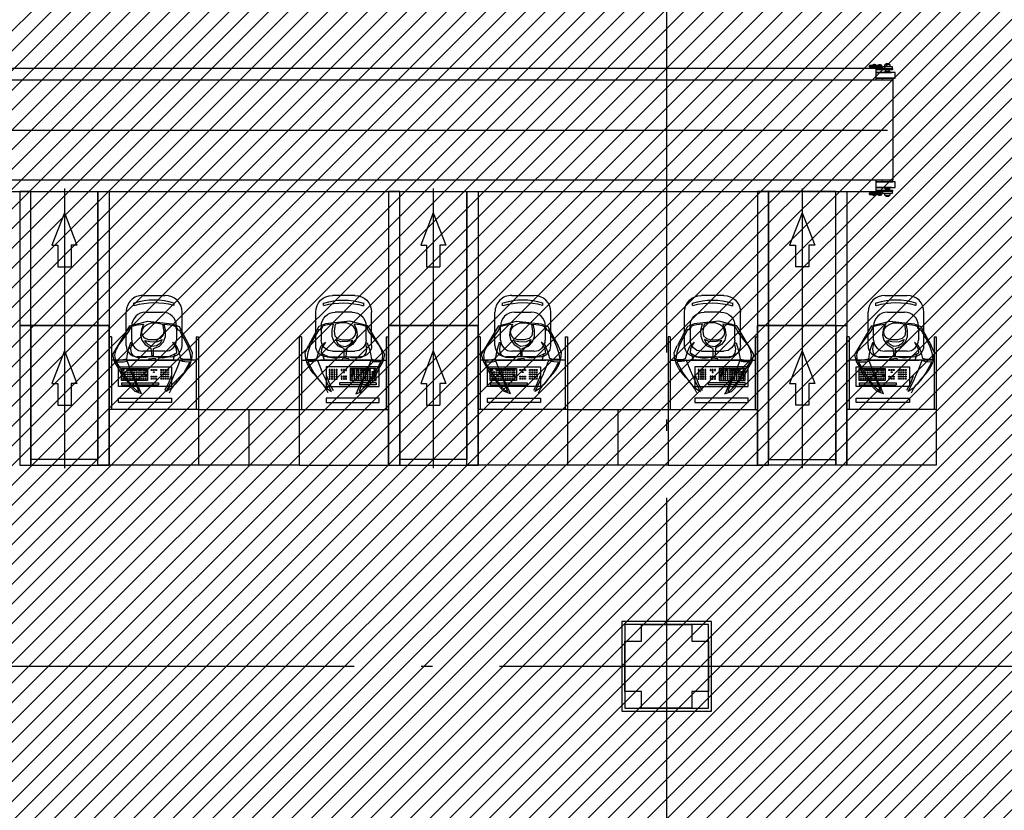
# Model space of a CAD drawing. Units: millimetres. Extents: x -74 to 659, y -116 to 275.
# Drawn here: x 246 to 255, y 10 to 17 of the extents above; entities that cross this region are included whole.
import ezdxf

# ---------------------------------------------------------------- set-up
doc = ezdxf.new("R2010")
doc.units = ezdxf.units.MM
doc.header["$MEASUREMENT"] = 0
doc.linetypes.add('ACAD_ISO04W100', pattern=[30, 24, -3, 0, -3])
for name, color, linetype in [('EIXOS', 254, 'Continuous'), ('EQUIPAMENTOS', 1, 'Continuous'), ('MANCHAS OPERACIONAL', 254, 'Continuous'), ('MOBILIÁRIO', 252, 'Continuous'), ('PILARES', 5, 'Continuous'), ('Ulma-Sistema transporte', 1, 'Continuous')]:
    doc.layers.add(name, color=color, linetype=linetype)

# ---------------------------------------------------------------- blocks, each defined once
blk = doc.blocks.new('A$C5243360D')
at = {"layer": 'EIXOS', "linetype": 'ACAD_ISO04W100', "ltscale": 0.2}
for p, q in [((106.4266, 62.1578), (106.4266, 1.25)), ((164.6327, 30.1497), (1.25, 30.1497))]:
    blk.add_line(p, q, dxfattribs=at)
blk = doc.blocks.new('A$C4E4D073F')
at = {"layer": 'PILARES'}
for p, q in [((0.175, 0.775), (0.625, 0.775)), ((0.025, 0.175), (0.025, 0.625)), ((0.775, 0.625), (0.775, 0.175)), ((0.625, 0.025), (0.175, 0.025))]:
    blk.add_line(p, q, dxfattribs=at)
for points in [[(0.8, 0.8), (0, 0.8), (0, 0), (0.8, 0)], [(0.025, 0.175), (0.025, 0.625), (0.175, 0.625), (0.175, 0.775), (0.625, 0.775), (0.625, 0.625), (0.775, 0.625), (0.775, 0.175), (0.625, 0.175), (0.625, 0.025), (0.175, 0.025), (0.175, 0.175)], [(0.775, 0.775), (0.025, 0.775), (0.025, 0.025), (0.775, 0.025)]]:
    blk.add_lwpolyline(points, close=True, dxfattribs=at)
blk = doc.blocks.new('A$C34B25E40')
at = {"layer": 'PILARES'}
blk.add_blockref('A$C4E4D073F', (75.225, 22), dxfattribs=at)
blk = doc.blocks.new('TECLADO')
at = {"layer": 'EQUIPAMENTOS', "color": 2, "linetype": 'Continuous'}
for p, q in [((0, 0.1452), (0, 0.3202)), ((0, 0.3202), (0.475, 0.3202)), ((0.0262, 0.306), (0.2594, 0.306)), ((0.0262, 0.1973), (0.0262, 0.306)), ((0.0377, 0.288), (0.0377, 0.2958)), ((0.0377, 0.2958), (0.0466, 0.2958)), ((0.0466, 0.288), (0.0377, 0.288)), ((0.0377, 0.268), (0.0377, 0.2758)), ((0.0377, 0.2758), (0.0666, 0.2758)), ((0.0666, 0.268), (0.0377, 0.268)), ((0.0466, 0.2958), (0.0466, 0.288)), ((0.0666, 0.2758), (0.0666, 0.268)), ((0.0777, 0.288), (0.0777, 0.2958)), ((0.0777, 0.2958), (0.1666, 0.2958)), ((0.1666, 0.288), (0.0777, 0.288)), ((0.0777, 0.268), (0.0777, 0.2758)), ((0.0777, 0.2758), (0.0866, 0.2758)), ((0.0866, 0.268), (0.0777, 0.268)), ((0.0866, 0.2758), (0.0866, 0.268)), ((0.0977, 0.268), (0.0977, 0.2758)), ((0.0977, 0.2758), (0.1066, 0.2758)), ((0.1066, 0.268), (0.0977, 0.268)), ((0.1066, 0.2758), (0.1066, 0.268)), ((0.1177, 0.268), (0.1177, 0.2758)), ((0.1177, 0.2758), (0.1266, 0.2758)), ((0.1266, 0.268), (0.1177, 0.268)), ((0.1266, 0.2758), (0.1266, 0.268)), ((0.1377, 0.268), (0.1377, 0.2758)), ((0.1377, 0.2758), (0.1466, 0.2758)), ((0.1466, 0.268), (0.1377, 0.268)), ((0.1466, 0.2758), (0.1466, 0.268)), ((0.1577, 0.268), (0.1577, 0.2758)), ((0.1577, 0.2758), (0.1666, 0.2758)), ((0.1666, 0.268), (0.1577, 0.268)), ((0.1666, 0.2958), (0.1666, 0.288)), ((0.1666, 0.2758), (0.1666, 0.268)), ((0.1777, 0.288), (0.1777, 0.2958)), ((0.1777, 0.2958), (0.2066, 0.2958)), ((0.2066, 0.288), (0.1777, 0.288)), ((0.1777, 0.268), (0.1777, 0.2758)), ((0.1777, 0.2758), (0.1866, 0.2758)), ((0.1866, 0.268), (0.1777, 0.268)), ((0.1866, 0.2758), (0.1866, 0.268)), ((0.1977, 0.268), (0.1977, 0.2758)), ((0.1977, 0.2758), (0.2066, 0.2758)), ((0.2066, 0.268), (0.1977, 0.268)), ((0.2066, 0.2958), (0.2066, 0.288)), ((0.2066, 0.2758), (0.2066, 0.268)), ((0.2177, 0.288), (0.2177, 0.2958)), ((0.2177, 0.2958), (0.2466, 0.2958)), ((0.2466, 0.288), (0.2177, 0.288)), ((0.2177, 0.268), (0.2177, 0.2758)), ((0.2177, 0.2758), (0.2466, 0.2758)), ((0.2466, 0.268), (0.2177, 0.268)), ((0.2466, 0.2958), (0.2466, 0.288)), ((0.2466, 0.2758), (0.2466, 0.268)), ((0.2594, 0.306), (0.2594, 0.1973)), ((0.2913, 0.296), (0.3002, 0.296)), ((0.2913, 0.2882), (0.2913, 0.296)), ((0.3002, 0.2882), (0.2913, 0.2882)), ((0.3002, 0.296), (0.3002, 0.2882)), ((0.3113, 0.296), (0.3202, 0.296)), ((0.3113, 0.2882), (0.3113, 0.296)), ((0.3202, 0.2882), (0.3113, 0.2882)), ((0.3113, 0.276), (0.3202, 0.276)), ((0.3113, 0.2682), (0.3113, 0.276)), ((0.3202, 0.2682), (0.3113, 0.2682)), ((0.3202, 0.296), (0.3202, 0.2882)), ((0.3202, 0.276), (0.3202, 0.2682)), ((0.3313, 0.296), (0.3402, 0.296)), ((0.3313, 0.2882), (0.3313, 0.296)), ((0.3402, 0.2882), (0.3313, 0.2882)), ((0.3402, 0.296), (0.3402, 0.2882)), ((0.3771, 0.288), (0.3771, 0.2958)), ((0.3771, 0.2958), (0.386, 0.2958)), ((0.386, 0.288), (0.3771, 0.288)), ((0.3771, 0.268), (0.3771, 0.2758)), ((0.3771, 0.2758), (0.386, 0.2758)), ((0.386, 0.268), (0.3771, 0.268)), ((0.386, 0.2958), (0.386, 0.288)), ((0.386, 0.2758), (0.386, 0.268)), ((0.3971, 0.288), (0.3971, 0.2958)), ((0.3971, 0.2958), (0.406, 0.2958)), ((0.406, 0.288), (0.3971, 0.288)), ((0.3971, 0.268), (0.3971, 0.2758)), ((0.3971, 0.2758), (0.406, 0.2758)), ((0.406, 0.268), (0.3971, 0.268)), ((0.406, 0.2958), (0.406, 0.288)), ((0.406, 0.2758), (0.406, 0.268)), ((0.4171, 0.288), (0.4171, 0.2958)), ((0.4171, 0.2958), (0.426, 0.2958)), ((0.426, 0.288), (0.4171, 0.288)), ((0.4171, 0.268), (0.4171, 0.2758)), ((0.4171, 0.2758), (0.426, 0.2758)), ((0.426, 0.268), (0.4171, 0.268)), ((0.426, 0.2958), (0.426, 0.288)), ((0.426, 0.2758), (0.426, 0.268)), ((0.4371, 0.288), (0.4371, 0.2958)), ((0.4371, 0.2958), (0.446, 0.2958)), ((0.446, 0.288), (0.4371, 0.288)), ((0.4371, 0.268), (0.4371, 0.2758)), ((0.4371, 0.2758), (0.446, 0.2758)), ((0.446, 0.268), (0.4371, 0.268)), ((0.446, 0.2958), (0.446, 0.288)), ((0.446, 0.2758), (0.446, 0.268)), ((0.475, 0.3202), (0.475, 0.1452)), ((0.2594, 0.1973), (0.0262, 0.1973)), ((0.0262, 0.1777), (0.3563, 0.1777)), ((0.0262, 0.1777), (0.0262, 0.1593)), ((0.0377, 0.248), (0.0377, 0.2558)), ((0.0377, 0.2558), (0.0666, 0.2558)), ((0.0666, 0.248), (0.0377, 0.248)), ((0.0377, 0.228), (0.0377, 0.2358)), ((0.0377, 0.2358), (0.0466, 0.2358)), ((0.0466, 0.228), (0.0377, 0.228)), ((0.0377, 0.2158), (0.0466, 0.2158)), ((0.0377, 0.208), (0.0377, 0.2158)), ((0.0466, 0.208), (0.0377, 0.208)), ((0.0466, 0.2358), (0.0466, 0.228)), ((0.0466, 0.2158), (0.0466, 0.208)), ((0.0577, 0.228), (0.0577, 0.2358)), ((0.0577, 0.2358), (0.0666, 0.2358)), ((0.0666, 0.228), (0.0577, 0.228)), ((0.0577, 0.208), (0.0577, 0.2158)), ((0.0577, 0.2158), (0.0666, 0.2158)), ((0.0666, 0.208), (0.0577, 0.208)), ((0.0666, 0.2558), (0.0666, 0.248)), ((0.0666, 0.2358), (0.0666, 0.228)), ((0.0666, 0.2158), (0.0666, 0.208)), ((0.0777, 0.248), (0.0777, 0.2558)), ((0.0777, 0.2558), (0.0866, 0.2558)), ((0.0866, 0.248), (0.0777, 0.248)), ((0.0777, 0.228), (0.0777, 0.2358)), ((0.0777, 0.2358), (0.0866, 0.2358)), ((0.0866, 0.228), (0.0777, 0.228)), ((0.0777, 0.208), (0.0777, 0.2158)), ((0.0777, 0.2158), (0.0866, 0.2158)), ((0.0866, 0.208), (0.0777, 0.208)), ((0.0866, 0.2558), (0.0866, 0.248)), ((0.0866, 0.2358), (0.0866, 0.228)), ((0.0866, 0.2158), (0.0866, 0.208)), ((0.0977, 0.248), (0.0977, 0.2558)), ((0.0977, 0.2558), (0.1066, 0.2558)), ((0.1066, 0.248), (0.0977, 0.248)), ((0.0977, 0.228), (0.0977, 0.2358)), ((0.0977, 0.2358), (0.1066, 0.2358)), ((0.1066, 0.228), (0.0977, 0.228)), ((0.0977, 0.208), (0.0977, 0.2158)), ((0.0977, 0.2158), (0.1066, 0.2158)), ((0.1066, 0.208), (0.0977, 0.208)), ((0.1066, 0.2558), (0.1066, 0.248)), ((0.1066, 0.2358), (0.1066, 0.228)), ((0.1066, 0.2158), (0.1066, 0.208)), ((0.1177, 0.248), (0.1177, 0.2558)), ((0.1177, 0.2558), (0.1266, 0.2558)), ((0.1266, 0.248), (0.1177, 0.248)), ((0.1177, 0.228), (0.1177, 0.2358)), ((0.1177, 0.2358), (0.1266, 0.2358)), ((0.1266, 0.228), (0.1177, 0.228)), ((0.1177, 0.208), (0.1177, 0.2158)), ((0.1177, 0.2158), (0.1266, 0.2158)), ((0.1266, 0.208), (0.1177, 0.208)), ((0.1266, 0.2558), (0.1266, 0.248)), ((0.1266, 0.2358), (0.1266, 0.228)), ((0.1266, 0.2158), (0.1266, 0.208)), ((0.1377, 0.248), (0.1377, 0.2558)), ((0.1377, 0.2558), (0.1466, 0.2558)), ((0.1466, 0.248), (0.1377, 0.248)), ((0.1377, 0.228), (0.1377, 0.2358)), ((0.1377, 0.2358), (0.1466, 0.2358)), ((0.1466, 0.228), (0.1377, 0.228)), ((0.1377, 0.208), (0.1377, 0.2158)), ((0.1377, 0.2158), (0.1466, 0.2158)), ((0.1466, 0.208), (0.1377, 0.208)), ((0.1466, 0.2558), (0.1466, 0.248)), ((0.1466, 0.2358), (0.1466, 0.228)), ((0.1466, 0.2158), (0.1466, 0.208)), ((0.1577, 0.248), (0.1577, 0.2558)), ((0.1577, 0.2558), (0.1666, 0.2558)), ((0.1666, 0.248), (0.1577, 0.248)), ((0.1577, 0.228), (0.1577, 0.2358)), ((0.1577, 0.2358), (0.1666, 0.2358)), ((0.1666, 0.228), (0.1577, 0.228)), ((0.1577, 0.208), (0.1577, 0.2158)), ((0.1577, 0.2158), (0.1666, 0.2158)), ((0.1666, 0.208), (0.1577, 0.208)), ((0.1666, 0.2558), (0.1666, 0.248)), ((0.1666, 0.2358), (0.1666, 0.228)), ((0.1666, 0.2158), (0.1666, 0.208)), ((0.1777, 0.248), (0.1777, 0.2558)), ((0.1777, 0.2558), (0.1866, 0.2558)), ((0.1866, 0.248), (0.1777, 0.248)), ((0.1777, 0.228), (0.1777, 0.2358)), ((0.1777, 0.2358), (0.1866, 0.2358)), ((0.1866, 0.228), (0.1777, 0.228)), ((0.1777, 0.208), (0.1777, 0.2158)), ((0.1777, 0.2158), (0.1866, 0.2158)), ((0.1866, 0.208), (0.1777, 0.208)), ((0.1866, 0.2558), (0.1866, 0.248)), ((0.1866, 0.2358), (0.1866, 0.228)), ((0.1866, 0.2158), (0.1866, 0.208)), ((0.1977, 0.248), (0.1977, 0.2558)), ((0.1977, 0.2558), (0.2066, 0.2558)), ((0.2066, 0.248), (0.1977, 0.248)), ((0.1977, 0.228), (0.1977, 0.2358)), ((0.1977, 0.2358), (0.2066, 0.2358)), ((0.2066, 0.228), (0.1977, 0.228)), ((0.1977, 0.208), (0.1977, 0.2158)), ((0.1977, 0.2158), (0.2066, 0.2158)), ((0.2066, 0.208), (0.1977, 0.208)), ((0.2066, 0.2558), (0.2066, 0.248)), ((0.2066, 0.2358), (0.2066, 0.228)), ((0.2066, 0.2158), (0.2066, 0.208)), ((0.2177, 0.248), (0.2177, 0.2558)), ((0.2177, 0.2558), (0.2466, 0.2558)), ((0.2377, 0.248), (0.2177, 0.248)), ((0.2177, 0.228), (0.2177, 0.2358)), ((0.2177, 0.2358), (0.2266, 0.2358)), ((0.2266, 0.228), (0.2177, 0.228)), ((0.2177, 0.208), (0.2177, 0.2158)), ((0.2177, 0.2158), (0.2266, 0.2158)), ((0.2266, 0.208), (0.2177, 0.208)), ((0.2266, 0.2358), (0.2266, 0.228)), ((0.2266, 0.2158), (0.2266, 0.208)), ((0.2377, 0.228), (0.2377, 0.248)), ((0.2466, 0.228), (0.2377, 0.228)), ((0.2377, 0.208), (0.2377, 0.2158)), ((0.2377, 0.2158), (0.2466, 0.2158)), ((0.2466, 0.208), (0.2377, 0.208)), ((0.2466, 0.2558), (0.2466, 0.228)), ((0.2466, 0.2158), (0.2466, 0.208)), ((0.2913, 0.228), (0.2913, 0.2358)), ((0.2913, 0.2358), (0.3002, 0.2358)), ((0.3002, 0.228), (0.2913, 0.228)), ((0.2913, 0.2158), (0.3002, 0.2158)), ((0.2913, 0.208), (0.2913, 0.2158)), ((0.3002, 0.208), (0.2913, 0.208)), ((0.3002, 0.2358), (0.3002, 0.228)), ((0.3002, 0.2158), (0.3002, 0.208)), ((0.3113, 0.228), (0.3113, 0.2358)), ((0.3113, 0.2358), (0.3202, 0.2358)), ((0.3202, 0.228), (0.3113, 0.228)), ((0.3113, 0.208), (0.3113, 0.2158)), ((0.3113, 0.2158), (0.3202, 0.2158)), ((0.3202, 0.208), (0.3113, 0.208)), ((0.3202, 0.2358), (0.3202, 0.228)), ((0.3202, 0.2158), (0.3202, 0.208)), ((0.3313, 0.228), (0.3313, 0.2358)), ((0.3313, 0.2358), (0.3402, 0.2358)), ((0.3402, 0.228), (0.3313, 0.228)), ((0.3313, 0.208), (0.3313, 0.2158)), ((0.3313, 0.2158), (0.3402, 0.2158)), ((0.3402, 0.208), (0.3313, 0.208)), ((0.3402, 0.2358), (0.3402, 0.228)), ((0.3402, 0.2158), (0.3402, 0.208)), ((0.3563, 0.1777), (0.3563, 0.1593)), ((0.3771, 0.248), (0.3771, 0.2558)), ((0.3771, 0.2558), (0.386, 0.2558)), ((0.386, 0.248), (0.3771, 0.248)), ((0.3771, 0.228), (0.3771, 0.2358)), ((0.3771, 0.2358), (0.386, 0.2358)), ((0.386, 0.228), (0.3771, 0.228)), ((0.3771, 0.2158), (0.386, 0.2158)), ((0.3771, 0.208), (0.3771, 0.2158)), ((0.386, 0.208), (0.3771, 0.208)), ((0.386, 0.2558), (0.386, 0.248)), ((0.386, 0.2358), (0.386, 0.228)), ((0.386, 0.2158), (0.386, 0.208)), ((0.3971, 0.248), (0.3971, 0.2558)), ((0.3971, 0.2558), (0.406, 0.2558)), ((0.406, 0.248), (0.3971, 0.248)), ((0.3971, 0.228), (0.3971, 0.2358)), ((0.3971, 0.2358), (0.406, 0.2358)), ((0.406, 0.228), (0.3971, 0.228)), ((0.3971, 0.208), (0.3971, 0.2158)), ((0.3971, 0.2158), (0.406, 0.2158)), ((0.406, 0.208), (0.3971, 0.208)), ((0.406, 0.2558), (0.406, 0.248)), ((0.406, 0.2358), (0.406, 0.228)), ((0.406, 0.2158), (0.406, 0.208)), ((0.4171, 0.248), (0.4171, 0.2558)), ((0.4171, 0.2558), (0.426, 0.2558)), ((0.426, 0.248), (0.4171, 0.248)), ((0.4171, 0.228), (0.4171, 0.2358)), ((0.4171, 0.2358), (0.426, 0.2358)), ((0.426, 0.228), (0.4171, 0.228)), ((0.4171, 0.208), (0.4171, 0.2158)), ((0.4171, 0.2158), (0.426, 0.2158)), ((0.426, 0.208), (0.4171, 0.208)), ((0.426, 0.2558), (0.426, 0.248)), ((0.426, 0.2358), (0.426, 0.228)), ((0.426, 0.2158), (0.426, 0.208)), ((0.4371, 0.248), (0.4371, 0.2558)), ((0.4371, 0.2558), (0.446, 0.2558)), ((0.446, 0.248), (0.4371, 0.248)), ((0.4371, 0.228), (0.4371, 0.2358)), ((0.4371, 0.2358), (0.446, 0.2358)), ((0.446, 0.228), (0.4371, 0.228)), ((0.4371, 0.208), (0.4371, 0.2158)), ((0.4371, 0.2158), (0.446, 0.2158)), ((0.446, 0.208), (0.4371, 0.208)), ((0.446, 0.2558), (0.446, 0.248)), ((0.446, 0.2358), (0.446, 0.228)), ((0.446, 0.2158), (0.446, 0.208)), ((0.475, 0.1452), (0, 0.1452)), ((0.0262, 0.1593), (0.3563, 0.1593))]:
    blk.add_line(p, q, dxfattribs=at)
blk.add_lwpolyline([(0.475, 0), (0, 0), (0, 0.0399), (0.475, 0.0399)], close=True, dxfattribs=at)
blk = doc.blocks.new('CHAIR')
at = {"layer": 'EQUIPAMENTOS', "color": 1}
for p, q in [((-0.1, 0), (0.1, 0)), ((-0.182, -0.0945), (-0.182, -0.0681)), ((0.1788, -0.0901), (0.1788, -0.0681)), ((-0.25, -0.45), (-0.25, -0.15)), ((-0.075, -0.15), (0.075, -0.15)), ((0.25, -0.45), (0.25, -0.15)), ((-0.2, -0.4), (-0.2, -0.275)), ((0.2, -0.275), (0.2, -0.4)), ((0.1, -0.5), (-0.1, -0.5)), ((0.15, -0.55), (-0.15, -0.55))]:
    blk.add_line(p, q, dxfattribs=at)
for centre, radius, start, end in [((-0.1, -0.15), 0.15, 90, 180), ((0.0064, -0.7301), 0.6621, 75.17245, 106.25139), ((0.0005, -0.634), 0.5919, 72.59044, 107.40956), ((0.1, -0.15), 0.15, 0, 90), ((-0.075, -0.275), 0.125, 90, 180), ((0.075, -0.275), 0.125, 0, 90), ((-0.1, -0.4), 0.1, 180, 270), ((0.1, -0.4), 0.1, 270, 0), ((-0.15, -0.45), 0.1, 180, 270), ((0.15, -0.45), 0.1, 270, 0)]:
    blk.add_arc(centre, radius, start, end, dxfattribs=at)
blk = doc.blocks.new('HUMANA')
at = {"layer": 'EQUIPAMENTOS'}
for p, q in [((-0.3521, 0.0522), (-0.1985, 0.3087)), ((-0.2049, 0.2612), (-0.186, 0.3019)), ((-0.1985, 0.3087), (-0.0386, 0.3503)), ((-0.186, 0.3019), (-0.1576, 0.3108)), ((-0.1576, 0.3108), (-0.1292, 0.3165)), ((-0.1292, 0.3165), (-0.076, 0.3239)), ((-0.0962, 0.274), (-0.1024, 0.2255)), ((-0.076, 0.3239), (-0.0962, 0.274)), ((-0.0923, 0.2474), (-0.0872, 0.2747)), ((-0.0872, 0.2747), (-0.0705, 0.3002)), ((-0.0705, 0.3002), (-0.0434, 0.3206)), ((-0.0434, 0.3206), (-0.0065, 0.3333)), ((-0.0386, 0.3503), (0.1807, 0.3268)), ((-0.0065, 0.3333), (0.0393, 0.3354)), ((0.0393, 0.3354), (0.0934, 0.3239)), ((0.0934, 0.3239), (0.1037, 0.2604)), ((0.1077, 0.3239), (0.1607, 0.3165)), ((0.1211, 0.2675), (0.1077, 0.3239)), ((0.1196, 0.213), (0.1211, 0.2675)), ((0.1607, 0.3165), (0.1876, 0.3108)), ((0.1807, 0.3268), (0.2408, 0.3019)), ((0.1876, 0.3108), (0.2111, 0.3019)), ((0.2111, 0.3019), (0.2111, 0.2975)), ((0.2111, 0.2975), (0.2111, 0.2928)), ((0.2111, 0.2928), (0.2111, 0.2876)), ((0.2111, 0.2876), (0.2155, 0.2876)), ((0.2155, 0.2876), (0.2203, 0.2876)), ((0.2203, 0.2876), (0.2254, 0.2876)), ((0.2254, 0.2876), (0.2254, 0.2829)), ((0.2254, 0.2829), (0.2254, 0.2777)), ((0.2254, 0.2777), (0.2254, 0.2722)), ((0.2254, 0.2722), (0.2302, 0.2722)), ((0.2302, 0.2722), (0.2353, 0.2722)), ((0.2353, 0.2722), (0.2408, 0.2722)), ((0.2408, 0.3019), (0.3314, 0.1322)), ((0.2408, 0.2722), (0.2696, 0.2208)), ((-0.2973, 0.137), (-0.2661, 0.1796)), ((-0.2661, 0.1796), (-0.2335, 0.2207)), ((-0.2335, 0.2207), (-0.2049, 0.2612)), ((-0.1024, 0.2255), (-0.0918, 0.1804)), ((-0.0855, 0.2206), (-0.0923, 0.2474)), ((-0.0918, 0.1804), (-0.0619, 0.1403)), ((-0.0654, 0.1975), (-0.0855, 0.2206)), ((-0.032, 0.1809), (-0.0654, 0.1975)), ((-0.065, 0.1765), (-0.0188, 0.1667)), ((-0.0511, 0.155), (-0.065, 0.1765)), ((0.03, 0.1837), (-0.032, 0.1809)), ((0.0729, 0.1948), (0.03, 0.1837)), ((0.0424, 0.1654), (0.089, 0.1842)), ((0.089, 0.1842), (0.0707, 0.1473)), ((0.0971, 0.219), (0.0729, 0.1948)), ((0.1037, 0.2604), (0.0971, 0.219)), ((0.1018, 0.1649), (0.1196, 0.213)), ((0.2696, 0.2208), (0.2965, 0.1727)), ((-0.3325, 0.0444), (-0.3213, 0.0921)), ((-0.3213, 0.0921), (-0.2973, 0.137)), ((-0.2126, 0.0956), (-0.2221, 0.0576)), ((-0.1937, 0.1545), (-0.2126, 0.0956)), ((-0.1893, 0.1545), (-0.1937, 0.1545)), ((-0.19, 0.1018), (-0.1794, 0.1545)), ((-0.1847, 0.0637), (-0.19, 0.1018)), ((-0.1845, 0.1545), (-0.1893, 0.1545)), ((-0.1794, 0.1545), (-0.1845, 0.1545)), ((-0.0619, 0.1403), (-0.01, 0.1072)), ((-0.0338, 0.1398), (-0.0511, 0.155)), ((-0.0023, 0.1226), (-0.0338, 0.1398)), ((-0.0188, 0.1667), (0.0424, 0.1654)), ((-0.01, 0.1072), (-0.0078, 0.0841)), ((0.0388, 0.1281), (-0.0023, 0.1226)), ((0.012, 0.1039), (0.0663, 0.1271)), ((0.012, 0.0797), (0.012, 0.1039)), ((0.0707, 0.1473), (0.0388, 0.1281)), ((0.0663, 0.1271), (0.1018, 0.1649)), ((0.1814, 0.1622), (0.199, 0.1336)), ((0.2181, 0.1281), (0.1814, 0.1622)), ((0.199, 0.1336), (0.2146, 0.1014)), ((0.2146, 0.1014), (0.2188, 0.0632)), ((0.241, 0.0738), (0.2181, 0.1281)), ((0.2965, 0.1727), (0.3193, 0.1236)), ((0.3193, 0.1236), (0.3367, 0.0701)), ((0.3618, 0.0665), (0.333, 0.1328)), ((-0.3363, -0.0126), (-0.3521, 0.0522)), ((-0.3257, -0.0072), (-0.3325, 0.0444)), ((-0.2619, 0.0035), (-0.2938, -0.0017)), ((-0.23, 0.0082), (-0.2619, 0.0035)), ((-0.2221, 0.0576), (-0.23, 0.0082)), ((-0.2286, 0), (-0.0335, 0)), ((-0.166, 0.0384), (-0.1847, 0.0637)), ((-0.1361, 0.0245), (-0.166, 0.0384)), ((-0.0971, 0.0206), (-0.1361, 0.0245)), ((-0.0518, 0.0252), (-0.0971, 0.0206)), ((-0.0023, 0.0368), (-0.0518, 0.0252)), ((-0.0335, 0), (-0.0288, 0.0117)), ((-0.0335, 0), (0.0335, 0)), ((-0.0288, 0.0117), (0.0261, 0.0172)), ((-0.0078, 0.0841), (-0.0052, 0.0607)), ((-0.0052, 0.0607), (-0.0023, 0.0368)), ((0.012, 0.0552), (0.012, 0.0797)), ((0.012, 0.0302), (0.012, 0.0552)), ((0.0916, 0.0192), (0.012, 0.0302)), ((0.0261, 0.0172), (0.0335, 0)), ((0.0335, 0), (0.1538, 0)), ((0.1451, 0.028), (0.0916, 0.0192)), ((0.2188, 0.0632), (0.1451, 0.028)), ((0.1538, 0), (0.1716, 0.0041)), ((0.1538, 0), (0.17, 0)), ((0.1716, 0.0041), (0.17, 0)), ((0.17, 0), (0.1901, 0)), ((0.1901, 0), (0.1921, 0.008)), ((0.1901, 0), (0.2239, 0)), ((0.1921, 0.008), (0.2062, 0.063)), ((0.2291, -0.0558), (0.2507, 0.0005)), ((0.2584, 0.0148), (0.241, 0.0738)), ((0.2507, 0.0005), (0.2716, -0.0073)), ((0.2672, 0.0115), (0.2584, 0.0148)), ((0.276, 0.0082), (0.2672, 0.0115)), ((0.2848, 0.0049), (0.276, 0.0082)), ((0.305, 0.006), (0.2848, 0.0049)), ((0.3255, 0.0071), (0.305, 0.006)), ((0.3464, 0.0082), (0.3255, 0.0071)), ((0.3367, 0.0701), (0.3464, 0.0082)), ((0.3407, -0.0346), (0.3561, 0.0131)), ((0.3561, 0.0131), (0.3618, 0.0665)), ((-0.3015, -0.0722), (-0.3363, -0.0126)), ((-0.2938, -0.0017), (-0.3257, -0.0072)), ((-0.3191, -0.0138), (-0.281, -0.0158)), ((-0.2984, -0.0509), (-0.3191, -0.0138)), ((-0.2674, -0.1392), (-0.3015, -0.0722)), ((-0.2692, -0.0995), (-0.2984, -0.0509)), ((-0.281, -0.0158), (-0.2562, -0.014)), ((-0.2562, -0.014), (-0.2234, -0.0072)), ((-0.2234, -0.0072), (-0.2054, -0.0602)), ((-0.2054, -0.0602), (-0.1851, -0.1128)), ((0.206, -0.1115), (0.2291, -0.0558)), ((0.2716, -0.0073), (0.2938, -0.011)), ((0.3134, -0.06), (0.283, -0.1118)), ((0.2872, 0), (0.2873, 0)), ((0.2896, -0.1163), (0.3137, -0.0829)), ((0.2938, -0.011), (0.3365, -0.0138)), ((0.3365, -0.0138), (0.3134, -0.06)), ((0.3137, -0.0829), (0.3176, -0.0774)), ((0.3176, -0.0774), (0.3407, -0.0346)), ((-0.2348, -0.1529), (-0.2692, -0.0995)), ((-0.2065, -0.2062), (-0.2674, -0.1392)), ((-0.1988, -0.2045), (-0.2348, -0.1529)), ((-0.1851, -0.1128), (-0.1636, -0.1661)), ((-0.1526, -0.17), (-0.1682, -0.1103)), ((-0.1636, -0.1661), (-0.1416, -0.2211)), ((-0.1244, -0.233), (-0.1526, -0.17)), ((0.1711, -0.1392), (0.1462, -0.2049)), ((0.155, -0.2226), (0.1814, -0.1669)), ((0.1814, -0.1669), (0.2004, -0.1241)), ((0.2004, -0.1241), (0.206, -0.1115)), ((0.2472, -0.1645), (0.2078, -0.2131)), ((0.2278, -0.1874), (0.2588, -0.1526)), ((0.283, -0.1118), (0.2472, -0.1645)), ((0.2588, -0.1526), (0.2896, -0.1163)), ((-0.1838, -0.2467), (-0.2065, -0.2062)), ((-0.1642, -0.2476), (-0.1988, -0.2045)), ((-0.151, -0.2786), (-0.1838, -0.2467)), ((-0.1343, -0.2756), (-0.1642, -0.2476)), ((-0.1416, -0.2211), (-0.12, -0.2789)), ((-0.098, -0.2943), (-0.1244, -0.233)), ((0.1328, -0.2337), (0.111, -0.2723)), ((0.1264, -0.2789), (0.155, -0.2226)), ((0.1669, -0.2528), (0.1264, -0.2789)), ((0.1462, -0.2049), (0.1328, -0.2337)), ((0.1568, -0.292), (0.1744, -0.2559)), ((0.2078, -0.2131), (0.1669, -0.2528)), ((0.1744, -0.2559), (0.199, -0.2214)), ((0.199, -0.2214), (0.2278, -0.1874)), ((-0.0903, -0.3009), (-0.151, -0.2786)), ((-0.1299, -0.2767), (-0.1343, -0.2756)), ((-0.1251, -0.2778), (-0.1299, -0.2767)), ((-0.12, -0.2789), (-0.1251, -0.2778))]:
    blk.add_line(p, q, dxfattribs=at)
blk = doc.blocks.new('BALCOES CHECKIN2')
at = {"layer": 'EQUIPAMENTOS', "color": 251}
blk.add_line((15.9199, 3), (0.4365, 3), dxfattribs=at)
at = {"layer": 'EQUIPAMENTOS', "color": 3}
for p, q in [((0, 1.1498), (0, 0)), ((0.02, 1.1498), (0, 1.1498)), ((0.02, 1.1498), (0.02, 0.4998)), ((0.7795, 1.1498), (0.7795, 0.4998)), ((0.7795, 1.1498), (0.7995, 1.1498)), ((0.7995, 0), (0.7995, 1.1498)), ((1.5992, 0), (1.5992, 1.1498)), ((1.6192, 1.1498), (1.5992, 1.1498)), ((1.6192, 1.1498), (1.6192, 0.4998)), ((2.3787, 1.1498), (2.3787, 0.4998)), ((2.3787, 1.1498), (2.3987, 1.1498)), ((2.3987, 1.1498), (2.3987, 0)), ((2.3987, 1.1498), (2.3987, 0)), ((3.3187, 1.1498), (3.2987, 1.1498)), ((3.2987, 1.1498), (3.2987, 0)), ((3.3187, 1.1498), (3.3187, 0.4998)), ((4.0782, 1.1498), (4.0782, 0.4998)), ((4.0782, 1.1498), (4.0982, 1.1498)), ((4.0982, 0), (4.0982, 1.1498)), ((4.8982, 0), (4.8982, 1.1498)), ((4.9182, 1.1498), (4.8982, 1.1498)), ((4.9182, 1.1498), (4.9182, 0.4998)), ((5.6777, 1.1498), (5.6777, 0.4998)), ((5.6777, 1.1498), (5.6977, 1.1498)), ((5.6977, 1.1498), (5.6977, 0)), ((5.6977, 1.1498), (5.6977, 0)), ((6.6177, 1.1498), (6.5977, 1.1498)), ((6.5977, 1.1498), (6.5977, 0)), ((6.6177, 1.1498), (6.6177, 0.4998)), ((7.3772, 1.1498), (7.3772, 0.4998)), ((7.3772, 1.1498), (7.3972, 1.1498)), ((7.3972, 0), (7.3972, 1.1498)), ((0.02, 0.9398), (0.7795, 0.9398)), ((2.3787, 0.9398), (1.6192, 0.9398)), ((3.3187, 0.9398), (4.0782, 0.9398)), ((5.6777, 0.9398), (4.9182, 0.9398)), ((6.6177, 0.9398), (7.3772, 0.9398)), ((0, 0.4998), (0.7995, 0.4998)), ((2.3987, 0.4998), (1.5992, 0.4998)), ((3.2987, 0.4998), (2.3987, 0.4998)), ((2.8487, 0.4998), (2.8487, 0)), ((3.2987, 0.4998), (4.0982, 0.4998)), ((5.6977, 0.4998), (4.8982, 0.4998)), ((6.5977, 0.4998), (5.6977, 0.4998)), ((6.1477, 0.4998), (6.1477, 0)), ((6.5977, 0.4998), (7.3972, 0.4998)), ((0, 0), (0.7995, 0)), ((2.3987, 0), (1.5992, 0)), ((2.3987, 0), (3.2987, 0)), ((3.2987, 0), (4.0982, 0)), ((5.6977, 0), (4.8982, 0)), ((5.6977, 0), (6.5977, 0)), ((6.5977, 0), (7.3972, 0))]:
    blk.add_line(p, q, dxfattribs=at)
at = {"layer": 'MOBILIÁRIO'}
for p, q in [((1.1992, 2.475), (1.1992, 1.225)), ((4.4982, 2.475), (4.4982, 1.225)), ((7.7972, 2.475), (7.7972, 1.225)), ((1.1989, 2.2598), (1.087, 1.9688)), ((1.1989, 2.2598), (1.3111, 1.9689)), ((4.4986, 2.2598), (4.3863, 1.9689)), ((4.4986, 2.2598), (4.6104, 1.9688)), ((7.7976, 2.2598), (7.6853, 1.9689)), ((7.7976, 2.2598), (7.9094, 1.9688)), ((1.087, 1.9688), (1.1394, 1.9689)), ((1.1394, 1.9689), (1.1397, 1.775)), ((1.3111, 1.9689), (1.2588, 1.9689)), ((1.2588, 1.9689), (1.2588, 1.775)), ((4.3863, 1.9689), (4.4387, 1.9689)), ((4.4387, 1.9689), (4.4387, 1.775)), ((4.558, 1.9689), (4.5578, 1.775)), ((4.6104, 1.9688), (4.558, 1.9689)), ((7.6853, 1.9689), (7.7377, 1.9689)), ((7.7377, 1.9689), (7.7377, 1.775)), ((7.857, 1.9688), (7.8568, 1.7749)), ((7.9094, 1.9688), (7.857, 1.9688)), ((1.1397, 1.775), (1.2588, 1.775)), ((4.5578, 1.775), (4.4387, 1.775)), ((7.8568, 1.7749), (7.7377, 1.775)), ((1.1992, 1.275), (1.1992, -0.025)), ((4.4982, 1.275), (4.4982, -0.025)), ((7.7972, 1.275), (7.7972, -0.025)), ((1.1989, 1.0223), (1.087, 0.7313)), ((1.1989, 1.0223), (1.3111, 0.7315)), ((4.4986, 1.0223), (4.3863, 0.7315)), ((4.4986, 1.0223), (4.6104, 0.7313)), ((7.7976, 1.0223), (7.6853, 0.7314)), ((7.7976, 1.0223), (7.9094, 0.7313)), ((1.087, 0.7313), (1.1394, 0.7314)), ((1.1394, 0.7314), (1.1397, 0.5375)), ((1.3111, 0.7315), (1.2588, 0.7315)), ((1.2588, 0.7315), (1.2588, 0.5376)), ((4.3863, 0.7315), (4.4387, 0.7315)), ((4.4387, 0.7315), (4.4387, 0.5376)), ((4.558, 0.7314), (4.5578, 0.5375)), ((4.6104, 0.7313), (4.558, 0.7314)), ((7.6853, 0.7314), (7.7377, 0.7314)), ((7.7377, 0.7314), (7.7377, 0.5375)), ((7.857, 0.7314), (7.8568, 0.5375)), ((7.9094, 0.7313), (7.857, 0.7314)), ((1.1397, 0.5375), (1.2588, 0.5376)), ((4.5578, 0.5375), (4.4387, 0.5376)), ((7.8568, 0.5375), (7.7377, 0.5375)), ((0.8992, 0.05), (0.8994, 0))]:
    blk.add_line(p, q, dxfattribs=at)
at = {"layer": 'MOBILIÁRIO', "color": 2}
for points in [[(0.8995, 1.2486), (0.8995, 2.4486), (0.7995, 2.4486), (0.7995, 1.2486)], [(1.4992, 1.25), (1.4992, 2.45), (1.5992, 2.45), (1.5992, 1.25)], [(4.1982, 1.25), (4.1982, 2.45), (4.0982, 2.45), (4.0982, 1.25)], [(4.7982, 1.25), (4.7982, 2.45), (4.8982, 2.45), (4.8982, 1.25)], [(7.4972, 1.25), (7.4972, 2.45), (7.3972, 2.45), (7.3972, 1.25)], [(8.0972, 1.25), (8.0972, 2.45), (8.1972, 2.45), (8.1972, 1.25)], [(0.7992, 0), (0.8991, 0), (0.8992, 1.25), (0.7992, 1.25)], [(1.5992, 0), (1.4994, 0), (1.4992, 1.25), (1.5992, 1.25)], [(4.0982, 0), (4.1981, 0), (4.1982, 1.25), (4.0982, 1.25)], [(4.8982, 0), (4.7984, 0), (4.7982, 1.25), (4.8982, 1.25)], [(7.3972, 0), (7.4971, 0), (7.4972, 1.25), (7.3972, 1.25)], [(8.1972, 0), (8.0974, 0), (8.0972, 1.25), (8.1972, 1.25)]]:
    blk.add_lwpolyline(points, close=True, dxfattribs=at)
at = {"layer": 'MOBILIÁRIO'}
for points in [[(0.8992, 1.25), (0.8992, 2.45), (1.4992, 2.45), (1.4992, 1.25)], [(4.7982, 1.25), (4.7982, 2.45), (4.1982, 2.45), (4.1982, 1.25)], [(8.0972, 1.25), (8.0972, 2.45), (7.4972, 2.45), (7.4972, 1.25)], [(1.4992, 0.05), (0.8992, 0.05), (0.8992, 1.25), (1.4992, 1.25)], [(1.5992, 0), (1.5992, 1.25), (0.8992, 1.25), (0.8992, 0)], [(4.0982, 0), (4.0982, 1.25), (4.7982, 1.25), (4.7982, 0)], [(4.1982, 0.05), (4.7982, 0.05), (4.7982, 1.25), (4.1982, 1.25)], [(7.3972, 0), (7.3972, 1.25), (8.0972, 1.25), (8.0972, 0)], [(7.4972, 0.05), (8.0972, 0.05), (8.0972, 1.25), (7.4972, 1.25)]]:
    blk.add_lwpolyline(points, close=True, dxfattribs=at)
at = {"layer": 'Ulma-Sistema transporte', "color": 1}
for p, q in [((0.3925, 3.547), (0.5392, 3.547)), ((0.3925, 3.547), (0.3925, 3.539)), ((0.3925, 3.539), (0.5395, 3.539)), ((0.3946, 3.5654), (0.3945, 3.565)), ((0.3945, 3.565), (0.3945, 3.547)), ((0.5395, 3.55), (0.3945, 3.55)), ((0.3948, 3.5661), (0.3946, 3.5657)), ((0.3946, 3.5657), (0.3946, 3.5654)), ((0.395, 3.5664), (0.3948, 3.5661)), ((0.3953, 3.5668), (0.395, 3.5664)), ((0.3956, 3.567), (0.3953, 3.5668)), ((0.3959, 3.5672), (0.3956, 3.567)), ((0.3963, 3.5674), (0.3959, 3.5672)), ((0.397, 3.5675), (0.3963, 3.5674)), ((0.4785, 3.5675), (0.397, 3.5675)), ((0.4154, 3.5851), (0.4145, 3.5842)), ((0.4145, 3.5842), (0.4145, 3.5701)), ((0.4145, 3.5701), (0.4154, 3.5692)), ((0.4365, 3.5851), (0.4154, 3.5851)), ((0.4154, 3.5692), (0.4178, 3.5692)), ((0.4185, 3.528), (0.4165, 3.528)), ((0.4165, 3.515), (0.4165, 3.528)), ((0.4178, 3.5692), (0.4178, 3.5675)), ((0.4552, 3.5692), (0.4178, 3.5692)), ((0.4225, 3.593), (0.4215, 3.592)), ((0.4215, 3.5851), (0.4215, 3.592)), ((0.4215, 3.531), (0.4215, 3.539)), ((0.4515, 3.528), (0.4215, 3.528)), ((0.4225, 3.593), (0.4505, 3.593)), ((0.4577, 3.5851), (0.4365, 3.5851)), ((0.4505, 3.593), (0.4515, 3.592)), ((0.4515, 3.5851), (0.4515, 3.592)), ((0.4515, 3.531), (0.4515, 3.539)), ((0.4565, 3.528), (0.4545, 3.528)), ((0.4552, 3.5692), (0.4577, 3.5692)), ((0.4552, 3.5675), (0.4552, 3.5692)), ((0.4565, 3.515), (0.4565, 3.528)), ((0.4585, 3.5842), (0.4577, 3.5851)), ((0.4577, 3.5692), (0.4585, 3.5701)), ((0.4585, 3.5701), (0.4585, 3.5842)), ((0.4785, 3.547), (0.4785, 3.5675)), ((0.6037, 3.57), (0.49, 3.57)), ((0.4901, 3.5791), (0.4901, 3.5609)), ((0.4995, 3.5821), (0.4913, 3.5821)), ((0.4913, 3.5761), (0.4995, 3.5761)), ((0.4913, 3.5639), (0.4995, 3.5639)), ((0.4913, 3.5579), (0.4995, 3.5579)), ((0.5055, 3.585), (0.4995, 3.585)), ((0.4995, 3.585), (0.4995, 3.547)), ((0.5055, 3.585), (0.5055, 3.547)), ((0.5067, 3.5837), (0.5154, 3.5837)), ((0.5154, 3.5769), (0.5067, 3.5769)), ((0.5067, 3.5631), (0.5154, 3.5631)), ((0.5067, 3.5562), (0.5154, 3.5562)), ((0.5165, 3.5804), (0.5165, 3.5596)), ((0.5165, 3.577), (0.5403, 3.577)), ((0.5403, 3.563), (0.5165, 3.563)), ((0.5395, 3.55), (0.5395, 3.494)), ((0.5403, 3.5804), (0.5403, 3.5596)), ((0.5415, 3.5837), (0.5502, 3.5837)), ((0.5502, 3.5769), (0.5415, 3.5769)), ((0.5415, 3.5631), (0.5502, 3.5631)), ((0.5415, 3.5562), (0.5502, 3.5562)), ((0.5513, 3.585), (0.5513, 3.55)), ((0.5513, 3.585), (0.5573, 3.585)), ((0.5573, 3.585), (0.5573, 3.55)), ((0.5585, 3.5837), (0.5672, 3.5837)), ((0.5672, 3.5769), (0.5585, 3.5769)), ((0.5585, 3.5631), (0.5672, 3.5631)), ((0.5585, 3.5562), (0.5672, 3.5562)), ((0.5683, 3.5804), (0.5683, 3.5596)), ((0.5683, 3.577), (0.5965, 3.577)), ((0.5965, 3.563), (0.5683, 3.563)), ((0.5965, 3.577), (0.5965, 3.563)), ((0.5965, 3.577), (0.5975, 3.576)), ((0.5975, 3.564), (0.5965, 3.563)), ((0.5975, 3.576), (0.5975, 3.564)), ((0.3678, 3.465), (0.3678, 3.515)), ((0.3678, 3.515), (0.5378, 3.515)), ((0.3678, 3.465), (0.5392, 3.465)), ((0.5378, 3.465), (0.3678, 3.465)), ((0.3855, 2.55), (0.3855, 3.45)), ((0.3906, 3.45), (0.3908, 3.463)), ((0.3908, 3.463), (0.4823, 3.463)), ((0.5395, 3.515), (0.3995, 3.515)), ((0.4165, 3.515), (0.5392, 3.515)), ((0.4165, 3.463), (0.4165, 3.465)), ((0.4565, 3.463), (0.4565, 3.465)), ((0.4823, 3.463), (0.4824, 3.45)), ((0.5395, 3.494), (0.5395, 3.45)), ((0.3678, 2.485), (0.3678, 2.535)), ((0.3678, 2.535), (0.5378, 2.535)), ((0.5392, 2.485), (0.3678, 2.485)), ((0.5378, 2.485), (0.3678, 2.485)), ((0.3908, 2.537), (0.3906, 2.55)), ((0.4823, 2.537), (0.3908, 2.537)), ((0.3995, 2.485), (0.5395, 2.485)), ((0.4165, 2.535), (0.4165, 2.537)), ((0.5392, 2.535), (0.4165, 2.535)), ((0.4165, 2.472), (0.4165, 2.485)), ((0.4165, 2.472), (0.4185, 2.472)), ((0.4215, 2.472), (0.4515, 2.472)), ((0.4215, 2.461), (0.4215, 2.469)), ((0.4515, 2.461), (0.4515, 2.469)), ((0.4545, 2.472), (0.4565, 2.472)), ((0.4565, 2.535), (0.4565, 2.537)), ((0.4565, 2.472), (0.4565, 2.485)), ((0.4824, 2.55), (0.4823, 2.537)), ((0.5395, 2.55), (0.5395, 2.506)), ((0.5395, 2.506), (0.5395, 2.45)), ((0.3925, 2.461), (0.3925, 2.453)), ((0.5395, 2.461), (0.3925, 2.461)), ((0.5392, 2.453), (0.3925, 2.453)), ((0.3945, 2.453), (0.3945, 2.435)), ((0.3945, 2.45), (0.5395, 2.45)), ((0.3945, 2.435), (0.3946, 2.4346)), ((0.3946, 2.4346), (0.3946, 2.4343)), ((0.3946, 2.4343), (0.3948, 2.4339)), ((0.3948, 2.4339), (0.395, 2.4335)), ((0.395, 2.4335), (0.3953, 2.4332)), ((0.3953, 2.4332), (0.3956, 2.433)), ((0.3956, 2.433), (0.3959, 2.4327)), ((0.3959, 2.4327), (0.3963, 2.4326)), ((0.3963, 2.4326), (0.397, 2.4325)), ((0.397, 2.4325), (0.4785, 2.4325)), ((0.4154, 2.4308), (0.4145, 2.4299)), ((0.4145, 2.4299), (0.4145, 2.4158)), ((0.4145, 2.4158), (0.4154, 2.4149)), ((0.4178, 2.4308), (0.4154, 2.4308)), ((0.4154, 2.4149), (0.4365, 2.4149)), ((0.4178, 2.4325), (0.4178, 2.4308)), ((0.4178, 2.4308), (0.4552, 2.4308)), ((0.4215, 2.408), (0.4215, 2.4149)), ((0.4215, 2.408), (0.4225, 2.407)), ((0.4505, 2.407), (0.4225, 2.407)), ((0.4365, 2.4149), (0.4577, 2.4149)), ((0.4515, 2.408), (0.4505, 2.407)), ((0.4515, 2.408), (0.4515, 2.4149)), ((0.4552, 2.4308), (0.4552, 2.4325)), ((0.4577, 2.4308), (0.4552, 2.4308)), ((0.4585, 2.4299), (0.4577, 2.4308)), ((0.4577, 2.4149), (0.4585, 2.4158)), ((0.4585, 2.4158), (0.4585, 2.4299)), ((0.4785, 2.4325), (0.4785, 2.453)), ((0.49, 2.43), (0.6037, 2.43)), ((0.4901, 2.4391), (0.4901, 2.4209)), ((0.4995, 2.4421), (0.4913, 2.4421)), ((0.4995, 2.4361), (0.4913, 2.4361)), ((0.4995, 2.4239), (0.4913, 2.4239)), ((0.4913, 2.4179), (0.4995, 2.4179)), ((0.4995, 2.453), (0.4995, 2.415)), ((0.4995, 2.415), (0.5055, 2.415)), ((0.5055, 2.453), (0.5055, 2.415)), ((0.5154, 2.4437), (0.5067, 2.4437)), ((0.5154, 2.4369), (0.5067, 2.4369)), ((0.5067, 2.4231), (0.5154, 2.4231)), ((0.5154, 2.4162), (0.5067, 2.4162)), ((0.5165, 2.4404), (0.5165, 2.4196)), ((0.5165, 2.437), (0.5403, 2.437)), ((0.5403, 2.423), (0.5165, 2.423)), ((0.5403, 2.4404), (0.5403, 2.4196)), ((0.5502, 2.4437), (0.5415, 2.4437)), ((0.5502, 2.4369), (0.5415, 2.4369)), ((0.5415, 2.4231), (0.5502, 2.4231)), ((0.5502, 2.4162), (0.5415, 2.4162)), ((0.5513, 2.45), (0.5513, 2.415)), ((0.5573, 2.415), (0.5513, 2.415)), ((0.5573, 2.45), (0.5573, 2.415)), ((0.5672, 2.4437), (0.5585, 2.4437)), ((0.5672, 2.4369), (0.5585, 2.4369)), ((0.5585, 2.4231), (0.5672, 2.4231)), ((0.5672, 2.4162), (0.5585, 2.4162)), ((0.5683, 2.4404), (0.5683, 2.4196)), ((0.5683, 2.437), (0.5965, 2.437)), ((0.5965, 2.423), (0.5683, 2.423)), ((0.5965, 2.437), (0.5975, 2.436)), ((0.5965, 2.437), (0.5965, 2.423)), ((0.5975, 2.424), (0.5965, 2.423)), ((0.5975, 2.436), (0.5975, 2.424))]:
    blk.add_line(p, q, dxfattribs=at)
at = {"layer": 'Ulma-Sistema transporte', "color": 2}
for p, q in [((0.4785, 3.5506), (15.6995, 3.5506)), ((15.8535, 3.45), (0.3855, 3.45)), ((0.3855, 2.55), (15.8535, 2.55)), ((15.6995, 2.4506), (0.5395, 2.4506))]:
    blk.add_line(p, q, dxfattribs=at)
at = {"layer": 'Ulma-Sistema transporte', "color": 1}
for centre, radius, start, end in [((0.4185, 3.531), 0.003, 270, 0), ((0.4545, 3.531), 0.003, 180, 270), ((0.4946, 3.5791), 0.00449, 137.58823, 222.41177), ((0.5064, 3.57), 0.0162, 158.04251, 201.95749), ((0.4946, 3.5609), 0.00449, 137.58823, 222.41177), ((0.5112, 3.5803), 0.00563, 142.28538, 217.71462), ((0.5261, 3.57), 0.0206, 160.54484, 199.45516), ((0.5112, 3.5597), 0.00563, 142.28538, 217.71462), ((0.5109, 3.5803), 0.00563, 322.28538, 37.71462), ((0.4959, 3.57), 0.0206, 340.54484, 19.45516), ((0.5109, 3.5597), 0.00563, 322.28538, 37.71462), ((0.546, 3.5803), 0.00563, 142.28538, 217.71462), ((0.5609, 3.57), 0.0206, 160.54484, 199.45516), ((0.546, 3.5597), 0.00563, 142.28538, 217.71462), ((0.5457, 3.5803), 0.00563, 322.28538, 37.71462), ((0.5307, 3.57), 0.0206, 340.54484, 19.45516), ((0.5457, 3.5597), 0.00563, 322.28538, 37.71462), ((0.563, 3.5803), 0.00563, 142.28538, 217.71462), ((0.5779, 3.57), 0.0206, 160.54484, 199.45516), ((0.563, 3.5597), 0.00563, 142.28538, 217.71462), ((0.5627, 3.5803), 0.00563, 322.28538, 37.71462), ((0.5477, 3.57), 0.0206, 340.54484, 19.45516), ((0.5627, 3.5597), 0.00563, 322.28538, 37.71462), ((0.4185, 2.469), 0.003, 0, 90), ((0.4545, 2.469), 0.003, 90, 180), ((0.4946, 2.4391), 0.00449, 137.58823, 222.41177), ((0.5064, 2.43), 0.0162, 158.04251, 201.95749), ((0.4946, 2.4209), 0.00449, 137.58823, 222.41177), ((0.5112, 2.4403), 0.00563, 142.28538, 217.71462), ((0.5261, 2.43), 0.0206, 160.54484, 199.45516), ((0.5112, 2.4197), 0.00563, 142.28538, 217.71462), ((0.5109, 2.4403), 0.00563, 322.28538, 37.71462), ((0.4959, 2.43), 0.0206, 340.54484, 19.45516), ((0.5109, 2.4197), 0.00563, 322.28538, 37.71462), ((0.546, 2.4403), 0.00563, 142.28538, 217.71462), ((0.5609, 2.43), 0.0206, 160.54484, 199.45516), ((0.546, 2.4197), 0.00563, 142.28538, 217.71462), ((0.5457, 2.4403), 0.00563, 322.28538, 37.71462), ((0.5307, 2.43), 0.0206, 340.54484, 19.45516), ((0.5457, 2.4197), 0.00563, 322.28538, 37.71462), ((0.563, 2.4403), 0.00563, 142.28538, 217.71462), ((0.5779, 2.43), 0.0206, 160.54484, 199.45516), ((0.563, 2.4197), 0.00563, 142.28538, 217.71462), ((0.5627, 2.4403), 0.00563, 322.28538, 37.71462), ((0.5477, 2.43), 0.0206, 340.54484, 19.45516), ((0.5627, 2.4197), 0.00563, 322.28538, 37.71462)]:
    blk.add_arc(centre, radius, start, end, dxfattribs=at)
at = {"layer": 'EQUIPAMENTOS', "extrusion": (0, 0, -1), "zscale": -1}
for name, p in [('CHAIR', (-0.3597, 1.5202)), ('HUMANA', (-0.3773, 0.9398)), ('TECLADO', (-0.7156, 0.5608))]:
    blk.add_blockref(name, p, dxfattribs=at)
at = {"layer": 'EQUIPAMENTOS'}
for name, p in [('CHAIR', (2.0009, 1.5202)), ('CHAIR', (5.2999, 1.5202)), ('HUMANA', (1.9833, 0.9398)), ('HUMANA', (5.2823, 0.9398)), ('TECLADO', (1.6831, 0.5608)), ('TECLADO', (4.9821, 0.5608))]:
    blk.add_blockref(name, p, dxfattribs=at)
at = {"layer": 'EQUIPAMENTOS', "xscale": -1}
for name, p in [('CHAIR', (3.6965, 1.5202)), ('CHAIR', (6.9955, 1.5202)), ('HUMANA', (3.7141, 0.9398)), ('HUMANA', (7.0131, 0.9398)), ('TECLADO', (4.0143, 0.5608)), ('TECLADO', (7.3133, 0.5608))]:
    blk.add_blockref(name, p, dxfattribs=at)

msp = doc.modelspace()

# ---------------------------------------------------------------- hatches: boundary and pattern name
at = {"layer": 'MANCHAS OPERACIONAL'}
h = msp.add_hatch(dxfattribs=at)
h.set_pattern_fill('ANSI31', color=256, style=0)
h.set_pattern_definition([(45, (0, -171.08157), (-0.088388348, 0.088388348), [])])
h.paths.add_polyline_path([(301.9371, 36.2706), (302.3221, 36.2706), (302.3221, 37.0706), (301.9371, 37.0706), (301.9371, 40.9206), (256.2221, 40.9206), (256.2221, 41.1206), (214.4221, 41.1206), (214.4221, 24.1706), (231.7948, 24.1627), (231.7948, 18.2035), (216.4149, 18.2114), (216.4149, -3.9544), (221.4721, -3.9544), (222.4721, -4.9544), (233.1721, -4.9544), (233.1721, -8.6544), (245.6721, -8.6544), (245.6721, -4.9544), (256.3721, -4.9544), (257.3721, -3.9544), (266.4221, -3.9544), (267.4221, -4.9544), (267.5471, -4.9544), (267.5471, -8.6544), (273.7971, -8.6544), (273.7971, -4.9544), (273.9221, -4.9544), (274.9221, -3.9544), (289.1471, -3.9553), (289.1471, -10.4544), (301.2971, -10.4544), (301.2971, -10.7294), (302.5471, -10.7294), (302.5471, -9.9294), (301.9371, -9.9294), (301.9371, 8.17), (289.2864, 8.17), (289.2864, 14.731), (301.9371, 14.731), (301.9371, 23.7706), (302.3221, 23.7706), (302.3221, 24.5706), (301.9371, 24.5706)])
h.paths.add_polyline_path([(276.9221, 14.7471), (276.9221, 8.183), (268.5169, 8.183), (268.5169, 14.7471)], flags=16)
h.paths.add_polyline_path([(253.8722, 24.1456), (253.8722, 18.2171), (239.8971, 18.2057), (239.8971, 24.1456)], flags=16)
h.paths.add_polyline_path([(278.6721, 3.8956), (278.6721, 0.1956), (273.6721, 0.1956), (273.6721, 3.8956)], flags=16)
h.paths.add_polyline_path([(267.6721, 3.8956), (267.6721, 0.1956), (262.6721, 0.1956), (262.6721, 3.8956)], flags=16)

# ---------------------------------------------------------------- block references
msp.add_blockref('A$C34B25E40', (176.2971, -10.7294))
at = {"layer": 'EIXOS'}
msp.add_blockref('A$C5243360D', (145.4955, -18.479), dxfattribs=at)
msp.add_blockref('A$C5243360D', (145.4955, -18.479), dxfattribs=at)
at = {"layer": 'EQUIPAMENTOS', "xscale": -1}
msp.add_blockref('BALCOES CHECKIN2', (254.3334, 13.4705), dxfattribs=at)

doc.saveas('drawing.dxf')
